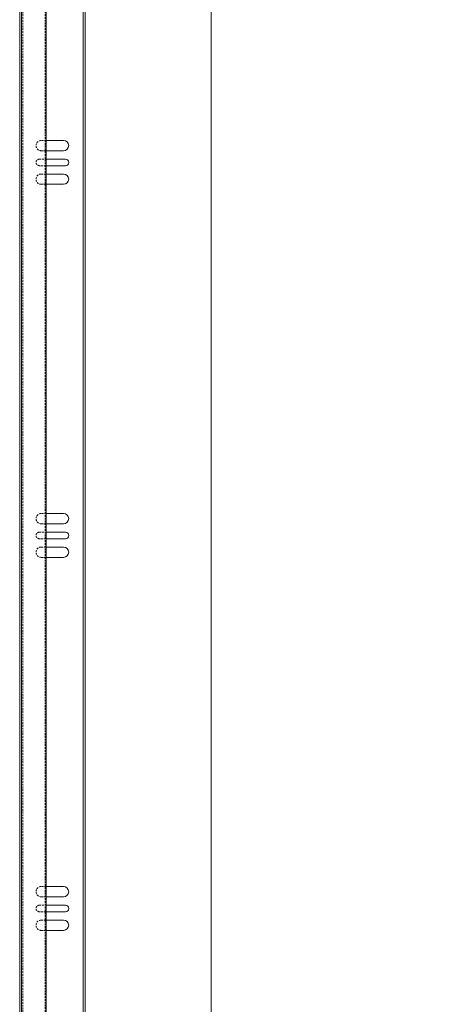
# Model space of a CAD drawing. Units: millimetres. Extents: x 17477 to 48645, y -48792 to -31289.
# Drawn here: x 39969 to 40420, y -46182 to -45126 of the extents above; entities that cross this region are included whole.
import ezdxf
from ezdxf.lldxf.tags import DXFTag

# ---------------------------------------------------------------- set-up
doc = ezdxf.new("R2010")
doc.units = ezdxf.units.MM
doc.linetypes.add('ACISOWELD', pattern=[3, 2, -1])
for name, color, linetype, lineweight in [('_situatie', 252, 'Continuous', 9), ('onderdelen', 7, 'Continuous', 13), ('Rails', 3, 'Continuous', 15)]:
    doc.layers.add(name, color=color, linetype=linetype, lineweight=lineweight)
tags = doc.linetypes.add('HIDDEN2', pattern=[4.7625, 3.175, -1.5875]).pattern_tags.tags
tags[6:7] = [DXFTag(74, 4), DXFTag(75, 0), DXFTag(340, '0'), DXFTag(46, 0.0), DXFTag(50, 0.0), DXFTag(44, 0.0), DXFTag(45, 0.0)]
tags[4:5] = [DXFTag(74, 4), DXFTag(75, 0), DXFTag(340, '0'), DXFTag(46, 0.0), DXFTag(50, 0.0), DXFTag(44, 0.0), DXFTag(45, 0.0)]

# ---------------------------------------------------------------- blocks, each defined once
blk = doc.blocks.new('*U546')
at = {"layer": '_situatie'}
for points in [[(205, 0), (135, 0), (135, 2651.9), (205, 2651.9)], [(137, 2651.9), (203, 2651.9), (203, 0), (137, 0)]]:
    blk.add_lwpolyline(points, close=True, dxfattribs=at)
at = {"layer": 'onderdelen'}
for points in [[(176.5, 2162.5), (158, 2162.5, -1), (158, 2173.5), (176.5, 2173.5)], [(177.2, 2153.5), (156, 2153.5, 1), (156, 2146.5), (177.2, 2146.5)], [(177.2, 2126.5), (158, 2126.5, -1), (158, 2137.5), (177.2, 2137.5)], [(176.5, 1762.5), (158, 1762.5, -1), (158, 1773.5), (176.5, 1773.5)], [(177.2, 1753.5), (156, 1753.5, 1), (156, 1746.5), (177.2, 1746.5)], [(177.2, 1726.5), (158, 1726.5, -1), (158, 1737.5), (177.2, 1737.5)], [(176.5, 1362.5), (158, 1362.5, -1), (158, 1373.5), (176.5, 1373.5)], [(177.2, 1353.5), (156, 1353.5, 1), (156, 1346.5), (177.2, 1346.5)], [(177.2, 1326.5), (158, 1326.5, -1), (158, 1337.5), (177.2, 1337.5)]]:
    blk.add_lwpolyline(points, format="xyb", dxfattribs=at)
at = {"layer": 'onderdelen', "linetype": 'ACISOWELD'}
for points in [[(176.5, 2173.5), (182, 2173.5, -1), (182, 2162.5), (176.5, 2162.5)], [(177.2, 2146.5), (184, 2146.5, 1), (184, 2153.5), (177.2, 2153.5)], [(177.2, 2137.5), (182, 2137.5, -1), (182, 2126.5), (177.2, 2126.5)], [(176.5, 1773.5), (182, 1773.5, -1), (182, 1762.5), (176.5, 1762.5)], [(177.2, 1746.5), (184, 1746.5, 1), (184, 1753.5), (177.2, 1753.5)], [(177.2, 1737.5), (182, 1737.5, -1), (182, 1726.5), (177.2, 1726.5)], [(176.5, 1373.5), (182, 1373.5, -1), (182, 1362.5), (176.5, 1362.5)], [(177.2, 1346.5), (184, 1346.5, 1), (184, 1353.5), (177.2, 1353.5)], [(177.2, 1337.5), (182, 1337.5, -1), (182, 1326.5), (177.2, 1326.5)]]:
    blk.add_lwpolyline(points, format="xyb", dxfattribs=at)
at = {"layer": 'Rails'}
blk.add_lwpolyline([(176.5, 2555.9), (176.5, 0), (203, 0), (203, 2560.8)], dxfattribs=at)
at = {"layer": 'Rails', "linetype": 'ACISOWELD'}
for points in [[(201.6, 2560.8), (201.6, 0)], [(177.8, 0), (177.8, 2553.4)]]:
    blk.add_lwpolyline(points, dxfattribs=at)

msp = doc.modelspace()

# ---------------------------------------------------------------- linework, layer by layer
at = {"layer": '_situatie', "color": 8, "linetype": 'HIDDEN2'}
msp.add_lwpolyline([(40174.462361, -45029.144189), (40174.462361, -47429.144189), (43074.462361, -47429.144189), (43074.462361, -45029.144189)], close=True, dxfattribs=at)

# ---------------------------------------------------------------- block references
at = {"layer": 'onderdelen', "xscale": -1}
msp.add_blockref('*U546', (40174.462361, -47429.144189), dxfattribs=at)

doc.saveas('drawing.dxf')
